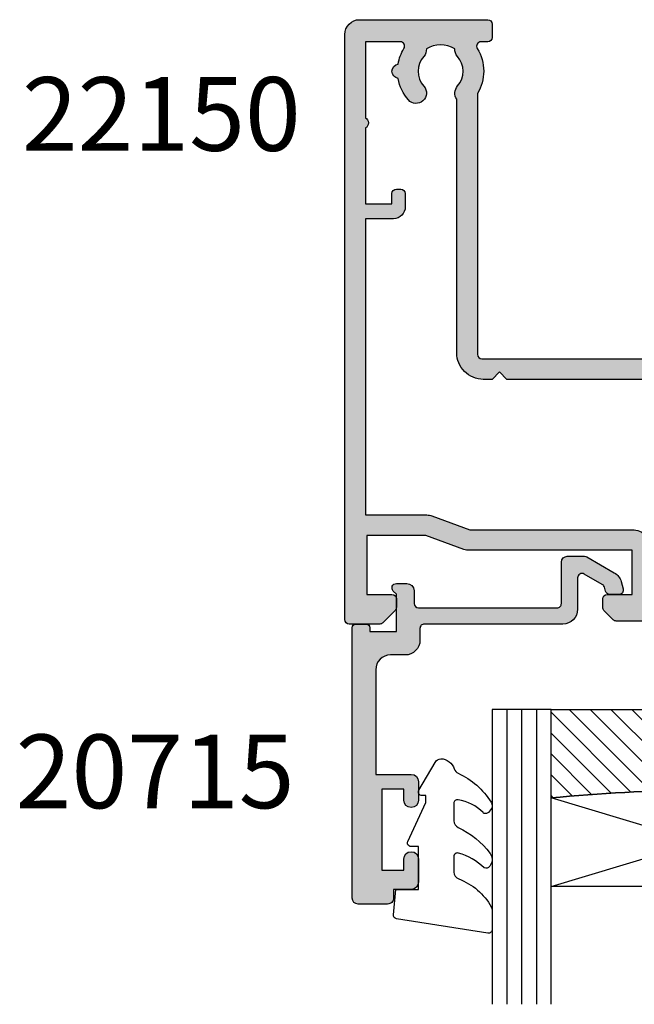
# Model space of a CAD drawing. Units: millimetres. Extents: x 3 to 509, y 3 to 492.
# Drawn here: x 3 to 44, y 426 to 492 of the extents above; entities that cross this region are included whole.
import ezdxf

# ---------------------------------------------------------------- set-up
doc = ezdxf.new("R2010")
doc.units = ezdxf.units.MM
for name, color, linetype in [('APL Glass', 7, 'Continuous'), ('APL Hatch', 253, 'Continuous'), ('APL Joinery', 2, 'Continuous'), ('APL Notes', 7, 'Continuous')]:
    doc.layers.add(name, color=color, linetype=linetype)
doc.styles.add('Arial-Bold', font='arialbd.ttf')

# ---------------------------------------------------------------- blocks, each defined once
blk = doc.blocks.new('19403')
at = {"layer": 'APL Hatch'}
h = blk.add_hatch(color=256, dxfattribs=at)
h.dxf.hatch_style = 1
h.paths.add_polyline_path([(19.50000000000017, -2.000000000003638), (19.50000000000017, -5.000000000003638), (8.42380440012916, -5.000000000003638, 0.08748866352637698), (8.081784256801136, -5.060307379218462), (5.500000000000169, -5.999999999996362), (1.500000000000167, -5.999999999996363), (1.500000000000167, -2.000000000003638), (3.199999999996816, -2.000000000007276, 0.4142135623737264), (3.500000000000174, -1.700000000004565), (3.500000000000171, -1.124264068716851, 0.1989123673802305), (3.412132034354755, -0.9121320343582247), (2.587867965638598, -0.0878679656457042, 0.1989123673786298), (2.375735931287252, -3.637978807091713e-12), (0.300000000003493, 0, 0.4142135623736082), (1.70530256582424e-13, -0.3000000000027967), (1.70530256582424e-13, -40.00000000000364, 0.414213562372605), (0.9999999999984972, -41.00000000000364), (9.699999999991302, -41.00000000001819, 0.4142135623735844), (10.00000000000017, -40.70000000000982), (10.00000000000017, -39.80000000000291, 0.4142135623765741), (9.699999999993697, -39.5), (9.240551951707971, -39.50000000000546, -0.5879398280169491), (8.985616886429753, -39.04186046512084, 0.282430359890532), (8.999999999992895, -35.98157153607281), (8.999999999992896, -18.30000000000882, -0.4142135623730952), (9.299999999992622, -18.00000000000909), (23.20000000000999, -18.00000000000909), (23.20000000001363, -20.70000000001006, 0.4142135623726995), (23.50000000001307, -21.00000000000909), (26.21008731765363, -21.00000000000909, -0.3613975351227421), (26.50504365884929, -21.24522083606406, 0.265513806327583), (26.69739395702129, -21.4723494583314), (28.09739395702352, -21.98190778628711, 0.5486187866243687), (28.49885840944618, -21.6738532772241), (28.29024056758855, -19.28934043361637, 0.1763269807073915), (28.20351419251719, -19.10335512208613), (27.87677669530459, -18.77661762487353, 0.7036714421904274), (27.43699953966442, -18.94422812026786, -0.3297694723277496), (27.25185599906441, -19.17700176135797), (25.30000000005757, -19.70000000003809), (25.10000000003977, -19.70000000006075, -0.6885002581293952), (24.90000000001707, -19.17639320230101, 0.213421765296784), (25.00000000001108, -18.95278640457912), (25.00000000000745, -15.73810499621792, 0.06325422392939908), (24.99047375097344, -15.66310499622144), (24.80635083269626, -14.95000000007604, -0.4903143948255788), (25.00000000000739, -14.70000000007531), (25.51567380307898, -14.70000000007531, -0.1378721067450606), (25.67197669262448, -14.74393476089), (26.93097190787756, -15.51242872242983, 0.3611145255661528), (27.03439251231993, -15.81468105630302, 0.5317801808139883), (27.44888874072423, -15.80802758375855, -0.2761747445175112), (27.71316892809474, -15.6499993505422), (27.88697088663432, -15.6499993505422, 0.31529878887898), (28.07490941079123, -15.51840337920753), (28.91779054324638, -13.20260650050281, 0.5205670505517542), (28.63588275701125, -12.80000045750603), (27.50000000000017, -12.80000045750603), (27.50000000000017, -5.546605679845008, 0.5855240683174475), (27.11974759204548, -5.333217980527479, 0.5031401459405858), (26.93097190787756, -5.687571277585448), (25.67197669262447, -6.456065239125276, -0.1378721067450621), (25.51567380307898, -6.499999999939974), (25.00000000000739, -6.499999999939973, -0.4903143948255784), (24.80635083269626, -6.249999999939238), (24.99047375097344, -5.536895003793846, 0.06325422392939976), (25.00000000000745, -5.461895003797352), (25.00000000001108, -2.247213595436131, 0.2134217652967815), (24.90000000001709, -2.023606797714286, -0.6885002581293911), (25.1000000000398, -1.499999999954525), (25.30000000005755, -1.499999999977191), (27.25185599906441, -2.022998238657304, -0.2679491924417586), (27.42863269436496, -2.199774933965616), (27.45851854342641, -2.31131044110889, 0.5773502692035569), (27.87677669530459, -2.42338237514175), (28.2035141925172, -2.096644877929141, 0.1763269807073943), (28.29024056758855, -1.910659566398926), (28.49885840944617, 0.4738532772087707, 0.5486187866243711), (28.09739395702347, 0.7819077862718089), (26.69739395702129, 0.2723494583161195, 0.2655138063288556), (26.50504365884903, 0.04522083604737226, -0.3613975351255571), (26.21008731764837, -0.2000000000116415), (23.41421356238752, -0.1999999999970898, 0.1989123673798496), (22.707106781199, -0.4928932188073534), (22.30000000000672, -0.8999999999959982), (21.70000000000454, -0.8999999999959982), (21.29289321882282, -0.4928932188160957, 0.1989123673786399), (20.58578643763988, -0.2000000000043656), (18.4242640687131, -0.2000000000007276, 0.1989123673800956), (18.21213203435454, -0.2878679656456304), (17.5878679656436, -0.9121320343565698, 0.1989123673813001), (17.50000000000017, -1.124264068712968), (17.50000000000381, -1.700000000006489, 0.4142135623712444), (17.80000000000285, -2.000000000003638)])
h.paths.add_polyline_path([(21.39999999999853, -2.399999999995998), (22.70000000001453, -2.399999999995998, -0.4142135623733322), (23.30000000001036, -2.999999999992315), (23.30000000000672, -7.499999999942477, 0.4142135623744739), (24.30000000001094, -8.499999999943611), (25.7000000000009, -8.499999999938154), (25.7000000000009, -12.70000000007531), (24.20000000000488, -12.70000000007531, 0.414213562373738), (23.20000000000545, -13.70000000007693), (23.20000000001181, -16.60000000000946), (11.00000000000199, -16.60000000000946), (10.50000000000199, -17.10000000000946), (10.00000000000199, -16.60000000000946), (9.39999999999252, -16.60000000000946, 0.4142135623730953), (7.599999999993258, -18.40000000000872), (7.599999999993258, -35.59799677066621, 0.3371451007126247), (7.655265179999056, -36.50451651751528, -0.3759457950187808), (7.63927943383314, -38.51373930161792, 0.1991497413591631), (7.463451825562728, -39.0204474932834, -0.2901572235417995), (5.536548174437655, -39.02044749328345, 0.1991497413581399), (5.360720566169087, -38.51373930162003, -0.380492859999185), (5.360720566170281, -36.48626069838067, 1), (4.314824692487889, -35.55561478214233, 0.1403576049957462), (3.61685267857338, -37.00696194575903, 0.8454776968633242), (3.616852678573387, -37.9930380542411, 0.09676361629462217), (4.014383113575899, -39.04186046512424, -0.5879398280133482), (3.759448048300086, -39.50000000000909), (1.400000000001629, -39.50000000000364), (1.400000000001626, -34.34641016151363, 0.5773502691937065), (1.400000000001626, -33.65358983848637), (1.400000000001626, -28.5), (3.199999999997257, -28.5), (3.199999999989984, -29.1999999999867, 0.414213562390344), (3.500000000014722, -29.5), (3.800000000015814, -29.49999999998545, 0.414213562358888), (4.099999999998715, -29.19999999998799), (4.099999999998715, -28.30000000000291, 0.4142135623736558), (3.299999999994274, -27.5), (1.399999999999807, -27.50000000000364), (1.399999999999807, -7.399999999995997), (5.570530792286954, -7.399999999995997, 0.08748866352647724), (5.912550935614446, -7.339692620781198), (8.49433519243229, -6.399999999995997), (19.49999999946454, -6.400000004521644, 0.4142135624935357), (20.79999999999944, -5.100000004521313), (20.79999999999944, -2.999999999995086, -0.4142135623730952)], flags=16)
at = {"layer": 'APL Joinery', "ltscale": 0.2}
for points in [[(27.45851854342999, -18.88868955889302), (27.42863269436219, -19.00022506606001, -0.2679491924305531), (27.25185599906416, -19.17700176135804), (25.338149964293, -19.68977774792984, -0.06554346281572028), (25.26050425077136, -19.70000000004256), (25.10000000003873, -19.70000000006075, -0.6885002580487078), (24.89999999996888, -19.17639320234412, 0.21342176524188), (25.00000000001108, -18.95278640470679), (25.00000000000745, -15.7381049962114, 0.06325422393010591), (24.9904737509716, -15.66310499621432), (24.80635083269607, -14.95000000007531, -0.4903143948244948), (25.00000000000745, -14.70000000007531), (25.51567380307841, -14.70000000007531, -0.1378721067465541), (25.67197669262549, -14.74393476089062), (26.93097190787756, -15.51242872242983, 0.3611145255661528), (27.03439251231993, -15.81468105630302), (27.11974759204548, -15.8667820194878, 0.4079154920406403), (27.46053133094955, -15.78821478851933, -0.2556647563777684), (27.71316892809426, -15.6499993505422), (27.8869708866352, -15.6499993505422, 0.3152987888791667), (28.07490941079158, -15.51840337920657), (28.91779054324633, -13.20260650050295, 0.5205670505518638), (28.6358827570113, -12.80000045750603), (27.50000000000017, -12.80000045750603), (27.50000000000017, -5.546605679845015, 0.5855240683174573), (27.11974759204548, -5.333217980527479), (27.03439251231993, -5.385318943712264, 0.3611145255661521), (26.93097190787756, -5.687571277585448), (25.67197669262549, -6.456065239124655, -0.1378721067465557), (25.51567380307841, -6.499999999939973), (25.00000000000745, -6.499999999939973, -0.4903143948244947), (24.80635083269607, -6.249999999939973), (24.9904737509716, -5.536895003800964, 0.0632542239300937), (25.00000000000745, -5.461895003803875), (25.00000000001108, -2.247213595308494, 0.2134217652419299), (24.89999999996888, -2.023606797671164, -0.6885002580486304), (25.10000000003873, -1.499999999954525), (25.26050425077136, -1.499999999972715, -0.06554346281571966), (25.338149964293, -1.510222252085441), (27.25185599906416, -2.022998238657237, -0.2679491924305529), (27.42863269436219, -2.199774933955268), (27.45851854342999, -2.311310441122259, 0.5773502691812842), (27.87677669530257, -2.423382375143774), (28.20351419251909, -2.096644877927247, 0.1763269807075002), (28.2902405675888, -1.910659566396134), (28.49885840944643, 0.473853277211674, 0.5486187866109629), (28.09739395703235, 0.7819077862750419), (26.69739395702362, 0.2723494583169668, 0.2655138063259811), (26.50504365885007, 0.04522083605297664, -0.3613975351176106), (26.2100873176625, -0.2000000000116415), (23.41421356238442, -0.1999999999970896, 0.1989123673788334), (22.70710678119957, -0.4928932188067847), (22.30000000000672, -0.8999999999959982), (21.70000000000454, -0.8999999999959982), (21.29289321881896, -0.4928932188122418, 0.1989123673794298), (20.58578643763138, -0.2000000000043656), (18.42426406871181, -0.2000000000007276, 0.1989123673794262), (18.21213203435417, -0.2878679656460008), (17.58786796564181, -0.9121320343583648, 0.1989123673785776), (17.50000000000017, -1.124264068712364), (17.50000000000381, -1.700000000004366, 0.4142135623699871), (17.79999999999944, -2.000000000003638), (19.50000000000017, -2.000000000003638), (19.50000000000017, -5.000000000003638), (8.423804400148754, -5.000000000003638, 0.08748866352635835), (8.081784256819617, -5.060307379211736), (5.500000000000171, -5.999999999996362), (1.500000000000171, -5.999999999996362), (1.500000000000171, -2.000000000003638), (3.200000000000898, -2.000000000007276, 0.414213562369932), (3.500000000000171, -1.700000000004366), (3.500000000000171, -1.124264068716002, 0.1989123673793227), (3.412132034354897, -0.9121320343583648), (2.587867965641806, -0.08786796564891122, 0.1989123673820795), (2.375735931287807, -3.637978807091713e-12), (0.2999999999994429, 0, 0.4142135623697651), (1.70530256582424e-13, -0.3000000000029104), (1.70530256582424e-13, -40.00000000000364, 0.414213562373095), (1.000000000000171, -41.00000000000364), (9.700000000004536, -41.00000000001819, 0.4142135623730953), (10.00000000000017, -40.69999999999709), (10.00000000000017, -39.80000000000291, 0.414213562373095), (9.69999999999726, -39.5), (9.240551951707118, -39.50000000000546, -0.5879398280165637), (8.985616886430023, -39.04186046512041, 0.282430359890485), (8.999999999992895, -35.98157153607281), (8.999999999992895, -18.30000000000837, -0.4142135623730968), (9.299999999993076, -18.00000000000909), (23.20000000000999, -18.00000000000909), (23.20000000001363, -20.70000000000982, 0.414213562372769), (23.5000000000129, -21.00000000000909), (26.21008731766341, -21.00000000000909, -0.3613975351175577), (26.50504365885007, -21.24522083606826, 0.2655138063259814), (26.69739395702362, -21.47234945833225), (28.09739395703235, -21.98190778629032, 0.5486187866110775), (28.49885840944643, -21.67385327722695), (28.2902405675888, -19.28934043361915, 0.1763269807074703), (28.20351419251909, -19.10335512208803), (27.87677669530257, -18.77661762487151, 0.577350269181289)], [(7.655265180001322, -36.50451651751791, -0.3759457950184911), (7.639279433831859, -38.51373930161935, 0.1991497413584657), (7.463451825562685, -39.02044749328343, -0.2901572235417919), (5.536548174437655, -39.02044749328343, 0.1991497413584706), (5.360720566168482, -38.51373930161935, -0.3804928599990189), (5.360720566170301, -36.48626069838065, 0.9999999999999999), (4.314824692487662, -35.55561478214258, 0.140357604995717), (3.616852678573366, -37.00696194575903, 0.8454776968626647), (3.616852678573366, -37.99303805424097, 0.09676361629461312), (4.014383113575775, -39.04186046512405, -0.5879398280131475), (3.759448048300499, -39.50000000000909), (1.400000000001626, -39.50000000000364), (1.400000000001626, -34.34641016151363, 0.5773502691937065), (1.400000000001626, -33.65358983848637), (1.400000000001626, -28.5), (3.19999999999726, -28.5), (3.199999999989984, -29.19999999999709, 0.4142135623659915), (3.500000000000171, -29.5), (3.799999999995805, -29.49999999998545, 0.4142135623695433), (4.099999999998715, -29.19999999999709), (4.099999999998715, -28.30000000000291, 0.414213562373095), (3.299999999995805, -27.5), (1.399999999999807, -27.50000000000364), (1.399999999999807, -7.399999999995998), (5.570530792283705, -7.399999999995998, 0.0874886635263781), (5.912550935611023, -7.339692620782444), (8.494335192432288, -6.399999999995998), (19.49999999946539, -6.400000004521644, 0.4142135624935155), (20.79999999999944, -5.100000004520552), (20.79999999999944, -2.999999999996362, -0.4142135623734526), (21.39999999999799, -2.399999999995998), (22.70000000001545, -2.399999999995998, -0.4142135623748567), (23.30000000001036, -2.999999999996362), (23.30000000000672, -7.499999999941792, 0.4142135623745024), (24.30000000001036, -8.499999999943611), (25.7000000000009, -8.499999999938154), (25.7000000000009, -12.70000000007531), (24.20000000000545, -12.70000000007531, 0.414213562373428), (23.20000000000545, -13.70000000007531), (23.20000000001181, -16.60000000000946), (11.00000000000199, -16.60000000000946), (10.50000000000199, -17.10000000000946), (10.00000000000199, -16.60000000000946), (9.39999999999253, -16.60000000000946, 0.4142135623730988), (7.599999999993258, -18.40000000000873), (7.599999999993258, -35.59799677066621, 0.3371451007139131)]]:
    blk.add_lwpolyline(points, format="xyb", close=True, dxfattribs=at)
blk = doc.blocks.new('22150')
at = {"layer": 'APL Joinery'}
blk.add_blockref('19403', (0, 0), dxfattribs=at)
blk = doc.blocks.new('20715')
at = {"layer": 'APL Hatch'}
h = blk.add_hatch(color=256, dxfattribs=at)
h.dxf.hatch_style = 1
edge = h.paths.add_edge_path()
edge.add_line((-14.80000000000079, -0.2500000033881378), (-14.80000000000001, 0.5999999999985448))
edge.add_arc((-14.50000000000024, 0.5999999999980478), 0.2999999999997698, 89.99999999992127, 179.9999999999051, ccw=False)
edge.add_line((-14.49999999999983, 0.8999999999978172), (-5.100000000000257, 0.89999999999241))
edge.add_arc((-5.099999999998868, 0.5999999999943775), 0.2999999999980325, 2.65288235823391e-10, 90.00000000026529, ccw=False)
edge.add_line((-4.800000000000836, 0.5999999999957666), (-4.800000000000836, -2.200000000005092))
edge.add_arc((-4.399999999995742, -2.200000000005092), 0.4000000000050932, 180, 270)
edge.add_line((-4.399999999995742, -2.600000000010185), (-3.226794919237491, -2.600000000010185))
edge.add_arc((-3.22679491923749, -2.300000000010173), 0.3000000000000118, 269.9999999999996, 299.9999999999995)
edge.add_line((-3.076794919237486, -2.559807621145517), (-1.209245198624487, -1.481577287224592))
edge.add_arc((-1.70924519862449, -0.615551883440155), 1, 300.0000000000002, 344.9999999998601)
edge.add_line((-0.7433193723360532, -0.8743709285450336), (-0.6102222521117824, -0.37764571353182))
edge.add_arc((-0.8999999999972208, -0.2999999999992349), 0.2999999999992349, 344.9999999995993, 450.0000000001248)
edge.add_line((-0.8999999999978741, 0), (-1.521165708244681, 0))
edge.add_arc((-1.521165708244681, -0.3000000000000012), 0.3000000000000012, 89.99999999999987, 164.9999999998598)
edge.add_line((-1.810943456131213, -0.2223542864685353), (-1.885429724919781, -0.5003408260510015))
edge.add_arc((-2.175207472806313, -0.4226951125195326), 0.3000000000000022, 299.9999999999994, 344.9999999998592, ccw=False)
edge.add_line((-2.025207472806315, -0.6825027336548679), (-3.250000000000924, -1.389637028932121))
edge.add_arc((-3.400000000000925, -1.129829407796789), 0.3000000000000015, 180.0000000000001, 300.0000000000001, ccw=False)
edge.add_line((-3.700000000000927, -1.129829407796789), (-3.700000000000927, 0.999999999996362))
edge.add_arc((-4.700000000000927, 0.999999999996362), 1, 0, 90)
edge.add_line((-4.700000000000927, 1.999999999996362), (-14.09999999999837, 1.999999999996362))
edge.add_arc((-14.09999999999872, 2.299999999995975), 0.2999999999996135, 180.0000000000651, 270.00000000006514, ccw=False)
edge.add_line((-14.39999999999833, 2.299999999995634), (-14.39999999999833, 3.100000000002183))
edge.add_arc((-15.39999999999833, 3.100000000002183), 1, 0, 90)
edge.add_line((-15.39999999999833, 4.100000000002183), (-16.39999999999829, 4.100000000002183))
edge.add_arc((-16.39999999999829, 5.100000000002183), 1, 180, 270, ccw=False)
edge.add_line((-17.39999999999829, 5.100000000002183), (-17.39999999999851, 12.20000000000509))
edge.add_line((-17.39999999999851, 12.20000000000509), (-14.9999999999982, 12.20000000000509))
edge.add_arc((-14.9999999999982, 12.70000000000509), 0.5, 270, 360)
edge.add_line((-14.4999999999982, 12.70000000000509), (-14.4999999999982, 13.95000000000509))
edge.add_arc((-14.9999999999982, 13.95000000000509), 0.5, 0, 180)
edge.add_line((-15.4999999999982, 13.95000000000509), (-15.4999999999982, 13.20000000000327))
edge.add_line((-15.4999999999982, 13.20000000000327), (-16.99999999999887, 13.20000000000565))
edge.add_line((-16.99999999999887, 13.20000000000565), (-16.99999999999887, 18.70000000000327))
edge.add_line((-16.99999999999887, 18.70000000000327), (-15.4999999999982, 18.70000000000327))
edge.add_line((-15.4999999999982, 18.70000000000327), (-15.4999999999982, 17.95000000000327))
edge.add_arc((-14.9999999999982, 17.95000000000327), 0.5, 180, 360)
edge.add_line((-14.4999999999982, 17.95000000000327), (-14.4999999999982, 19.50000000000437))
edge.add_arc((-14.9999999999982, 19.50000000000437), 0.5, 0, 90)
edge.add_line((-14.9999999999982, 20.00000000000437), (-16.19999999999847, 20.00000000000437))
edge.add_line((-16.19999999999847, 20.00000000000437), (-16.19999999999847, 20.600000000004))
edge.add_arc((-16.5999999999989, 20.60000000000502), 0.400000000000432, 359.9999999998535, 449.9999999999185)
edge.add_line((-16.59999999999833, 21.00000000000546), (-18.59999999999879, 21.00000000000364))
edge.add_arc((-18.59999999999845, 20.60000000000389), 0.3999999999997499, 90.00000000004887, 179.9999999999837)
edge.add_line((-18.9999999999982, 20.600000000004), (-18.9999999999982, 2.250000000003638))
edge.add_arc((-18.7499999999982, 2.250000000003638), 0.25, 180, 270)
edge.add_line((-18.7499999999982, 2.000000000003638), (-18.04999999999819, 2.000000000003638))
edge.add_arc((-18.04999999999819, 2.250000000003638), 0.25, 270, 360)
edge.add_line((-17.79999999999819, 2.250000000003638), (-17.79999999999819, 2.500000000003638))
edge.add_line((-17.79999999999819, 2.500000000003638), (-15.9999999999982, 2.500000000003638))
edge.add_line((-15.9999999999982, 2.500000000003638), (-16.00000000000053, -0.02573592304150552))
edge.add_line((-16.00000000000053, -0.02573592304150552), (-16.21213204020101, -0.2378679632371645))
edge.add_arc((-16.00000000344779, -0.4499999999945422), 0.3000000033931649, 134.9999999994373, 270)
edge.add_line((-16.00000000344779, -0.7500000033877061), (-15.30000000000076, -0.7500000033877061))
edge.add_arc((-15.30000000000077, -0.2500000033877265), 0.4999999999999796, 270.000000000001, 359.9999999999529)
at = {"layer": 'APL Joinery', "ltscale": 0.2}
blk.add_lwpolyline([(-14.80000000000079, -0.2500000033881378), (-14.80000000000001, 0.5999999999985448, -0.4142135623730124), (-14.49999999999983, 0.8999999999978172), (-5.100000000000257, 0.89999999999241, -0.4142135623730951), (-4.800000000000836, 0.5999999999957666), (-4.800000000000836, -2.200000000005092, 0.4142135623730949), (-4.399999999995742, -2.600000000010185), (-3.226794919237491, -2.600000000010185, 0.1316524975873955), (-3.076794919237486, -2.559807621145517), (-1.209245198624487, -1.481577287224592, 0.1989123673790228), (-0.7433193723360532, -0.8743709285450336), (-0.6102222521117824, -0.37764571353182, 0.4931454260341547), (-0.8999999999978741, 0), (-1.521165708244681, 0, 0.3394542588626939), (-1.810943456131213, -0.2223542864685353), (-1.885429724919781, -0.5003408260510015, -0.1989123673790223), (-2.025207472806315, -0.6825027336548679), (-3.250000000000924, -1.389637028932121, -0.5773502691896264), (-3.700000000000927, -1.129829407796789), (-3.700000000000927, 0.999999999996362, 0.414213562373095), (-4.700000000000927, 1.999999999996362), (-14.09999999999837, 1.999999999996362, -0.4142135623730951), (-14.39999999999833, 2.299999999995634), (-14.39999999999833, 3.100000000002183, 0.414213562373095), (-15.39999999999833, 4.100000000002183), (-16.39999999999829, 4.100000000002183, -0.414213562373095), (-17.39999999999829, 5.100000000002183), (-17.39999999999851, 12.20000000000509), (-14.9999999999982, 12.20000000000509, 0.414213562373095), (-14.4999999999982, 12.70000000000509), (-14.4999999999982, 13.95000000000509, 0.9999999999999999), (-15.4999999999982, 13.95000000000509), (-15.4999999999982, 13.20000000000327), (-16.99999999999887, 13.20000000000565), (-16.99999999999887, 18.70000000000327), (-15.4999999999982, 18.70000000000327), (-15.4999999999982, 17.95000000000327, 0.9999999999999999), (-14.4999999999982, 17.95000000000327), (-14.4999999999982, 19.50000000000437, 0.414213562373095), (-14.9999999999982, 20.00000000000437), (-16.19999999999847, 20.00000000000437), (-16.19999999999847, 20.600000000004, 0.414213562373428), (-16.59999999999833, 21.00000000000546), (-18.59999999999879, 21.00000000000364, 0.414213562372762), (-18.9999999999982, 20.600000000004), (-18.9999999999982, 2.250000000003638, 0.414213562373095), (-18.7499999999982, 2.000000000003638), (-18.04999999999819, 2.000000000003638, 0.414213562373095), (-17.79999999999819, 2.250000000003638), (-17.79999999999819, 2.500000000003638), (-15.9999999999982, 2.500000000003638), (-16.00000000000053, -0.02573592304150552), (-16.21213204020101, -0.2378679632371645, 0.6681786379228533), (-16.00000000344779, -0.7500000033877061), (-15.30000000000076, -0.7500000033877061, 0.4142135623728495)], format="xyb", close=True, dxfattribs=at)
blk = doc.blocks.new('*U15')
at = {"layer": 'APL Glass'}
h = blk.add_hatch(dxfattribs=at)
h.set_pattern_fill('_USER', color=8, angle=-45.00000000000001, style=0, pattern_type=0)
h.set_pattern_definition([(315, (-381.3063343079659, -705.3385174547142), (0.7071067811865477, 0.7071067811865474), [])])
edge = h.paths.add_edge_path()
edge.add_line((24.00016465035833, -0.0001316125663883838), (3.999999999986358, -1.045420026457577e-05))
edge.add_line((3.999999999986358, -1.045420026457577e-05), (3.999999999986358, 5.999989545799622))
edge.add_arc((14.00074997405248, 105.7470662759846), 100.2471661258371, 264.2745963802185, 275.724664400316)
edge.add_line((24.0002130290984, 5.999860526289712), (24.00016465035833, -0.0001316125663883838))
at = {"layer": 'APL Glass', "color": 252}
for p, q in [((0.9999999999965894, -2.613550122987363e-06), (1.00028426974734, 19.99999999797977)), ((1.999999999993179, -5.227100132287887e-06), (2.000284269779627, 19.99999999797977)), ((2.999999999989768, -7.84065025527525e-06), (3.000284269811914, 19.99999999797977)), ((25.00020384427125, -0.000134226413290861), (25.00028426966207, 19.99999999797978)), ((26.00020384436277, -0.0001207136955763133), (26.00028426977462, 20.00001612424762)), ((27.00020384426443, -0.0001394535134231489), (27.00028426969743, 19.99999999797978))]:
    blk.add_line(p, q, dxfattribs=at)
at = {"layer": 'APL Glass', "color": 7}
for points in [[(0.0002842697150526873, 19.99999999797977), (0, 0), (3.999999999986358, -1.045420026457577e-05), (4.000284269844087, 19.99999999797977)], [(24.00028426964434, 19.99999999797978), (24.00020384427478, -0.0001316128631678737), (28.00020384426102, -0.0001420670635461363), (28.00028426971505, 19.99999999797978)]]:
    blk.add_lwpolyline(points, dxfattribs=at)
at = {"layer": 'APL Glass', "color": 9}
for points in [[(3.999999999986358, 5.999989545799622), (4.000163796839388, 12.00001009663106), (23.9998800606154, 11.99990015469793), (23.99988005861735, 5.999721369714184, -0.04999583022226532)], [(24.00016465035833, -0.0001316125663883838), (3.999999999986358, -1.045420026457577e-05), (3.999999999986358, 5.999989545799622, 0.05000195578752525), (24.0002130290984, 5.999860526289712)]]:
    blk.add_lwpolyline(points, format="xyb", close=True, dxfattribs=at)
at = {"layer": 'APL Glass', "color": 252}
for points in [[(23.9998800606154, 11.99990015469793), (4.000085280747108, 5.999978843506057)], [(4.000163796839388, 12.00001009663106), (23.99988005861738, 5.999818746330856)]]:
    blk.add_lwpolyline(points, dxfattribs=at)
blk = doc.blocks.new('9010550l', base_point=(121.7743665915091, 118.4609762649906))
at = {"layer": 'APL Joinery', "color": 252, "linetype": 'Continuous', "flags": 128}
blk.add_lwpolyline([(128.2214041892004, 113.237162025908, 0.4340964952257526), (127.8564264353587, 113.2516672307587, -0.153614589390684), (126.1665848234194, 112.3836279395214, -0.4648333009751577), (125.8743665871533, 112.6300373965773), (125.8743665871533, 113.8094047359767, -0.2915390373815183), (126.1631670868724, 114.2626097349353, 0.122912838877769), (128.3370962921861, 116.0230618678046, 0.3152263475814818), (128.3643015296609, 116.8050726870086), (128.3054542116656, 116.8956896102041, 0.3630140704661038), (127.9375672903661, 117.0088437804028, -0.1219902707494916), (126.1935750224063, 116.0026940736885, -0.4989702342470917), (125.8743665871533, 116.2429235316862), (125.8743665871534, 117.2881686513476, -0.3136800272017972), (126.2005910348754, 117.7569991723576, 0.1785411124350255), (128.4109533989318, 119.6504102703136, 0.1279718777770436), (128.4743665871533, 119.8941149189789), (128.4743665871533, 121.1878456480732, 0.4607623830565046), (128.1854567012142, 121.4347991270448), (121.9854567055696, 120.4579297439622, 0.3941429072290372), (121.7753179169859, 120.1891873293036), (121.9265167932934, 118.4609762649904), (123.4743665871533, 118.4609762649904), (123.4743665871533, 115.5609762649903), (122.9743665871533, 115.5609762649903, 0.5486826681767416), (122.7478103958356, 115.2052772007768), (123.9743665871533, 112.5762671786926), (123.9743665871533, 112.0965836934555), (123.7109691275321, 112.0965836934555, 0.5773502691896264), (123.5060653169642, 111.7416798828876), (124.600199612073, 109.8465836934555, 0.2487009021145858), (124.997156080752, 109.597885439953, 0.3109226116934106), (125.8972608716131, 110.2877394163853, -0.2088596723963019), (126.1629196373118, 110.5871267326567, 0.1426663047989766), (128.4040654372803, 112.5394783919284, 0.3321417186747404), (128.3666167137426, 113.0688908313858)], format="xyb", close=True, dxfattribs=at)

msp = doc.modelspace()

# ---------------------------------------------------------------- block references
at = {"layer": 'APL Joinery', "xscale": -1, "rotation": 180}
for name, p in [('22150', (24.69233842798485, 451.4827644829269)), ('20715', (44.1923384279421, 453.4827644829369)), ('9010550l', (27.99233842796411, 433.4827644829151))]:
    msp.add_blockref(name, p, dxfattribs=at)
at = {"layer": 'APL Joinery', "rotation": 180}
msp.add_blockref('*U15', (62.69265836376007, 445.6826934495192), dxfattribs=at)

# ---------------------------------------------------------------- texts
at = {"layer": 'APL Notes', "style": 'Arial-Bold'}
for s, p in [('22150', (2.772865299862588, 483.5864193566219)), ('20715', (2.349852566666868, 438.9867275908299))]:
    msp.add_text(s, height=5, dxfattribs=at).set_placement(p)

doc.saveas('drawing.dxf')
